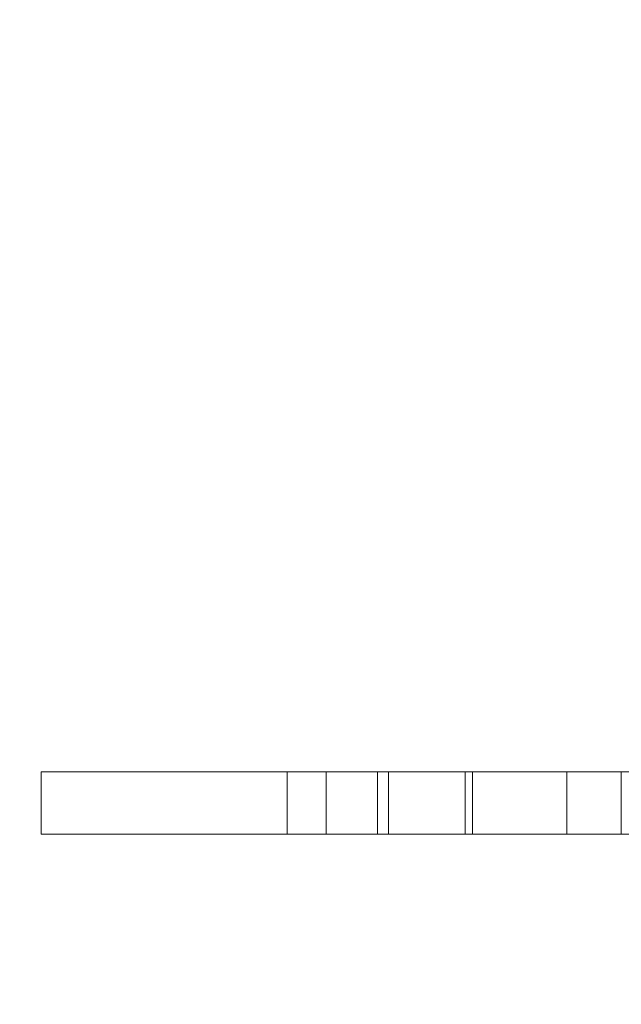
# Model space of a CAD drawing. Extents: x 0 to 725, y -837 to 0.
# Drawn here: x 503 to 510, y -561 to -549 of the extents above; entities that cross this region are included whole.
import ezdxf

# ---------------------------------------------------------------- set-up
doc = ezdxf.new("R2010")
doc.units = 0
doc.header["$MEASUREMENT"] = 0
doc.header["$PDMODE"] = 64
doc.styles.get("Standard").update_dxf_attribs({"font": 'Helvetica LT 57 Condensed_0.ttf'})
doc.dimstyles.new('FEET-METERS', dxfattribs={"dimtxt": 12, "dimasz": 7, "dimexe": 3, "dimexo": 3, "dimgap": 3, "dimtad": 0, "dimdec": 1, "dimzin": 3, "dimdsep": 46, "dimlunit": 4, "dimtxsty": 'Standard', "dimcen": 0.09, "dimadec": 0, "dimazin": 0, "dimtfac": 2, "dimtdec": 1, "dimtofl": 0, "dimtmove": 0, "dimatfit": 3, "dimfxl": 1, "dimfrac": 2, "dimtolj": 1, "dimtzin": 3, "dimarcsym": 0})

# ---------------------------------------------------------------- blocks, each defined once
blk = doc.blocks.new('*D150')
at = {"color": 0, "lineweight": -2, "transparency": 16777216}
for p, q in [((422.067, -557.739), (422.067, -399.884)), ((724.985, -560.208), (724.985, -399.884)), ((429.067, -402.884), (533.72, -402.884)), ((717.985, -402.884), (627.585, -402.884))]:
    blk.add_line(p, q, dxfattribs=at)
at = {"color": 0, "lineweight": 0, "transparency": 16777216}
for points in [[(429.067, -401.717), (429.067, -404.05), (422.067, -402.884)], [(717.985, -401.717), (717.985, -404.05), (724.985, -402.884)]]:
    blk.add_solid(points, dxfattribs=at)
at = {"layer": 'DEFPOINTS', "color": 0, "lineweight": 0, "transparency": 16777216}
for p in [(422.067, -402.884), (422.067, -560.739), (724.985, -563.208)]:
    blk.add_point(p, dxfattribs=at)
at = {"color": 0, "lineweight": 0, "transparency": 16777216, "insert": (580.653, -402.884), "char_height": 12, "attachment_point": 5}
blk.add_mtext('\\A1;25\'-3" [7.7M]', dxfattribs=at)
blk = doc.blocks.new('*D151')
at = {"color": 0, "lineweight": -2, "transparency": 16777216}
for p, q in [((636.526, -429.917), (387.162, -429.917)), ((390.162, -436.917), (390.162, -554.001)), ((390.162, -759.855), (390.162, -647.867)), ((511.33, -766.855), (387.162, -766.855))]:
    blk.add_line(p, q, dxfattribs=at)
at = {"color": 0, "lineweight": 0, "transparency": 16777216}
for points in [[(388.996, -436.917), (391.329, -436.917), (390.162, -429.917)], [(388.996, -759.855), (391.329, -759.855), (390.162, -766.855)]]:
    blk.add_solid(points, dxfattribs=at)
at = {"layer": 'DEFPOINTS', "color": 0, "lineweight": 0, "transparency": 16777216}
for p in [(639.526, -429.917), (390.162, -766.855), (514.33, -766.855)]:
    blk.add_point(p, dxfattribs=at)
at = {"color": 0, "lineweight": 0, "transparency": 16777216, "insert": (390.162, -600.934), "char_height": 12, "attachment_point": 5, "rotation": 90}
blk.add_mtext('\\A1;28\'-1" [8.6M]', dxfattribs=at)
blk = doc.blocks.new('new block')
at = {"color": 0, "linetype": 'Continuous', "lineweight": 0}
for p, q in [((503.201, -558.488), (503.551, -558.488)), ((503.201, -559.238), (503.201, -558.488)), ((506.169, -558.488), (503.551, -558.488)), ((506.169, -558.488), (506.462, -558.488)), ((506.169, -559.238), (506.169, -558.488)), ((508.314, -558.488), (506.462, -558.488)), ((506.638, -559.238), (506.638, -558.488)), ((507.256, -559.238), (507.256, -558.488)), ((507.388, -559.238), (507.388, -558.488)), ((508.314, -558.488), (508.402, -558.488)), ((508.314, -559.238), (508.314, -558.488)), ((510.833, -558.488), (508.402, -558.488)), ((508.402, -559.238), (508.402, -558.488)), ((509.537, -559.238), (509.537, -558.488)), ((510.192, -559.238), (510.192, -558.488)), ((503.201, -559.238), (503.551, -559.238)), ((506.169, -559.238), (503.551, -559.238)), ((506.169, -559.238), (506.462, -559.238)), ((508.314, -559.238), (506.462, -559.238)), ((508.314, -559.238), (508.402, -559.238)), ((510.833, -559.238), (508.402, -559.238))]:
    blk.add_line(p, q, dxfattribs=at)
blk = doc.blocks.new('b311285r0')
at = {"lineweight": 0}
blk.add_blockref('new block', (439.719, 361.197), dxfattribs=at)

msp = doc.modelspace()

# ---------------------------------------------------------------- block references
at = {"lineweight": 0}
msp.add_blockref('b311285r0', (-439.719, -361.197), dxfattribs=at)

# ---------------------------------------------------------------- dimensions: what is measured, and where the dimension line sits
dim = msp.add_linear_dim(base=(422.067, -402.884), p1=(724.985, -563.208), p2=(422.067, -560.739), dimstyle='FEET-METERS', dxfattribs=at)
dim.commit()
dim.dimension.update_dxf_attribs({"geometry": '*D150', "text_midpoint": (580.653, -402.884), "dimtype": 160})
dim = msp.add_linear_dim(base=(390.162, -766.855), p1=(639.526, -429.917), p2=(514.33, -766.855), angle=90, dimstyle='FEET-METERS', dxfattribs=at)
dim.commit()
dim.dimension.update_dxf_attribs({"geometry": '*D151', "text_midpoint": (390.162, -600.934), "dimtype": 160})

doc.saveas('drawing.dxf')
